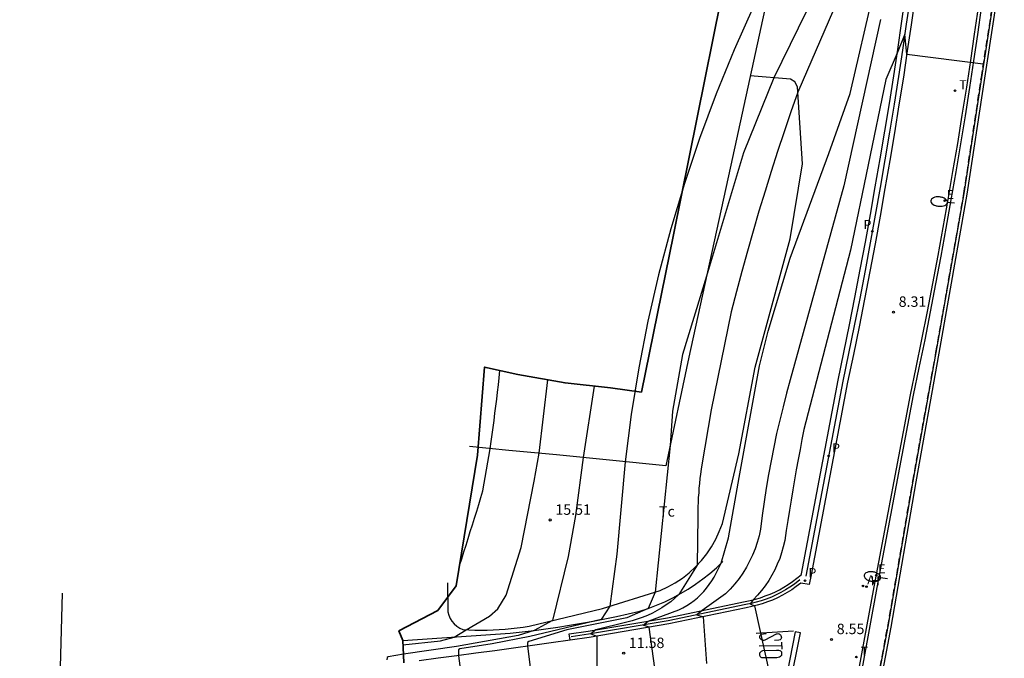
# Model space of a CAD drawing. Units: inches. Extents: x 580844 to 585200, y 4792203 to 4796945.
# Drawn here: x 584595 to 584666, y 4792708 to 4792754 of the extents above; entities that cross this region are included whole.
import ezdxf

# ---------------------------------------------------------------- set-up
doc = ezdxf.new("R2010")
doc.units = ezdxf.units.IN
doc.header["$MEASUREMENT"] = 0
doc.linetypes.add('TRAZOS_NORMALES', pattern=[0.75, 0.5, -0.25])
for name, color, linetype in [('020101', 3, 'Continuous'), ('020104', 34, 'Continuous'), ('020204', 9, 'Continuous'), ('020308', 9, 'Continuous'), ('050102', 4, 'Continuous'), ('060113', 4, 'Continuous'), ('060119', 9, 'Continuous'), ('060134', 9, 'Continuous'), ('070101', 9, 'Continuous'), ('070104', 3, 'Continuous'), ('070105', 6, 'Continuous'), ('070108', 9, 'Continuous'), ('100301', 7, 'Continuous'), ('120101', 1, 'TRAZOS_NORMALES'), ('200204', 4, 'Continuous'), ('200205', 4, 'Continuous'), ('200304', 4, 'Continuous'), ('200305', 4, 'Continuous'), ('210205', 4, 'Continuous'), ('210305', 4, 'Continuous'), ('220104', 9, 'Continuous'), ('220207', 9, 'Continuous'), ('220307', 9, 'Continuous'), ('240205', 1, 'Continuous'), ('240305', 1, 'Continuous'), ('250202', 9, 'Continuous'), ('260101', 9, 'Continuous')]:
    doc.layers.add(name, color=color, linetype=linetype)
doc.layers.add('020105', color=24, linetype='Continuous', lineweight=30)
doc.layers.add('Ambito', color=1, linetype='Continuous', lineweight=35)
doc.styles.add('ARIAL', font='arial.ttf', dxfattribs={"height": 1})
doc.styles.add('ROMANS', font='romans__.ttf', dxfattribs={"height": 1})

# ---------------------------------------------------------------- blocks, each defined once
blk = doc.blocks.new('PLUVI3')
blk.add_circle((0, 0), 0.055)
blk = doc.blocks.new('FAREDI')
blk.add_line((0, 0), (0.5, 0))
blk.add_lwpolyline([(0.5, 0, 0.159986), (0.538, -0.117, 0.106322), (0.675, -0.238, 0.071006), (0.858, -0.309, 0.057309), (1.099, -0.337, 0.057309), (1.339, -0.309, 0.071006), (1.522, -0.238, 0.106322), (1.659, -0.117, 0.159986), (1.697, 0, 0.159986), (1.659, 0.117, 0.106322), (1.522, 0.238, 0.071006), (1.339, 0.309, 0.057309), (1.099, 0.337, 0.057309), (0.858, 0.309, 0.071006), (0.675, 0.238, 0.106322), (0.538, 0.117, 0.159986)], format="xyb", close=True)
blk = doc.blocks.new('COTAPU')
blk.add_circle((0, 0), 0.075)
blk = doc.blocks.new('RETEL')
blk.add_circle((0, 0), 0.055)
blk = doc.blocks.new('LRETEL')
at = {"layer": '240205'}
blk.add_blockref('RETEL', (0, 0), dxfattribs=at)
at = {"layer": '240305', "style": 'ROMANS'}
blk.add_text('T', height=0.65, dxfattribs=at).set_placement((0.306, 0.106))
blk = doc.blocks.new('REGALU')
blk.add_circle((0, 0), 0.055)
blk = doc.blocks.new('LREGALU')
at = {"layer": '220207'}
blk.add_blockref('REGALU', (0, 0), dxfattribs=at)
at = {"layer": '220307', "style": 'ROMANS'}
blk.add_text('E', height=0.65, dxfattribs=at).set_placement((0.146, 0.122))
blk = doc.blocks.new('LPLUVI3')
at = {"layer": '210205'}
blk.add_blockref('PLUVI3', (0, 0), dxfattribs=at)
at = {"layer": '210305', "style": 'ROMANS'}
blk.add_text('P', height=0.65, dxfattribs=at).set_placement((-0.624, 0.165))
blk = doc.blocks.new('ABAS')
blk.add_circle((0, 0), 0.055)
blk = doc.blocks.new('LABAS')
at = {"layer": '200205'}
blk.add_blockref('ABAS', (0, 0), dxfattribs=at)
at = {"layer": '200305', "style": 'ROMANS'}
blk.add_text('A', height=0.65, dxfattribs=at).set_placement((0.307, 0.112))
blk = doc.blocks.new('HIDRAN')
blk.add_circle((0, 0), 0.055)
blk = doc.blocks.new('LHIDRAN')
at = {"layer": '200204'}
blk.add_blockref('HIDRAN', (0, 0), dxfattribs=at)
at = {"layer": '200304', "style": 'ROMANS'}
blk.add_text('H', height=0.65, dxfattribs=at).set_placement((0.307, 0.105))

msp = doc.modelspace()

# ---------------------------------------------------------------- linework, layer by layer
at = {"layer": '020101'}
msp.add_polyline3d([(584622.53, 4792709.4, 16.64), (584630.24, 4792709.92, 15.3), (584631.09, 4792710.01, 15.15), (584631.95, 4792710.12, 15), (584632.8, 4792710.23, 14.84), (584633.65, 4792710.35, 14.68), (584634.5, 4792710.49, 14.5), (584635.35, 4792710.63, 14.32), (584636.19, 4792710.79, 14.13), (584637.04, 4792710.95, 13.94), (584637.88, 4792711.12, 13.73), (584638.72, 4792711.31, 13.52), (584639.56, 4792711.5, 13.3), (584640.16, 4792711.7, 13), (584640.76, 4792711.93, 12.71), (584641.34, 4792712.18, 12.44), (584641.92, 4792712.46, 12.19), (584642.48, 4792712.76, 11.95), (584643.02, 4792713.09, 11.74), (584643.56, 4792713.44, 11.55), (584644.07, 4792713.81, 11.37), (584644.57, 4792714.21, 11.22), (584645.05, 4792714.62, 11.09), (584645.52, 4792715.06, 10.97)], dxfattribs=at)
at = {"layer": '020104'}
for points, elevation in [([(584656.03, 4792760.63), (584650.9, 4792748.77), (584650.41, 4792747.36), (584649.92, 4792745.94), (584649.45, 4792744.51), (584648.99, 4792743.09), (584648.55, 4792741.66), (584648.11, 4792740.22), (584647.69, 4792738.79), (584647.28, 4792737.35), (584646.88, 4792735.9), (584646.5, 4792734.45), (584646.12, 4792733), (584644.68, 4792725.97), (584644.01, 4792722.02), (584643.96, 4792721.69), (584643.91, 4792721.35), (584643.87, 4792721.02), (584643.83, 4792720.68), (584643.8, 4792720.34), (584643.78, 4792720), (584643.75, 4792719.67), (584643.74, 4792719.33), (584643.73, 4792718.99), (584643.73, 4792718.65), (584643.73, 4792718.31), (584643.66, 4792714.8), (584642.36, 4792712.69), (584642.07, 4792712.43), (584641.77, 4792712.18), (584641.45, 4792711.95), (584641.13, 4792711.74), (584640.79, 4792711.54), (584640.45, 4792711.36), (584640.1, 4792711.19), (584639.73, 4792711.05), (584639.37, 4792710.92), (584638.99, 4792710.81), (584638.61, 4792710.72), (584636.39, 4792710.15), (584636.02, 4792709.86), (584636.46, 4792709.7), (584636.45, 4792707.01)], 12), ([(584653.25, 4792758.14), (584649.18, 4792749.81), (584646.99, 4792744.42), (584644.34, 4792735.57), (584642.61, 4792729.93), (584641.89, 4792725.86), (584641.72, 4792723.41), (584640.65, 4792712.86), (584640.16, 4792711.7), (584638.61, 4792711.01), (584634.31, 4792710.17), (584631.57, 4792709.31), (584631.49, 4792709.25), (584631.48, 4792708.98), (584631.8, 4792706.52)], 13), ([(584640.62, 4792707.41), (584640.23, 4792710.34), (584639.78, 4792710.49), (584640.15, 4792710.78), (584642.36, 4792711.59), (584642.65, 4792711.74), (584642.92, 4792711.9), (584643.19, 4792712.07), (584643.45, 4792712.26), (584643.69, 4792712.46), (584643.92, 4792712.68), (584644.14, 4792712.91), (584644.35, 4792713.16), (584644.54, 4792713.41), (584644.72, 4792713.68), (584644.88, 4792713.95), (584645.4, 4792714.95), (584645.91, 4792716.76), (584646.69, 4792721.09), (584648.15, 4792729.11), (584648.78, 4792731.61), (584650.35, 4792736.86), (584653.13, 4792744.38), (584654.66, 4792748.68), (584656.37, 4792756.04)], 11), ([(584647.72, 4792754.93), (584646.32, 4792751.81), (584645.03, 4792748.66), (584643.83, 4792745.46), (584642.75, 4792742.23), (584641.77, 4792738.96), (584640.89, 4792735.66), (584640.13, 4792732.34), (584639.47, 4792728.99), (584638.93, 4792725.62), (584638.49, 4792722.23), (584637.89, 4792715.6), (584637.39, 4792711.85), (584636.77, 4792710.89), (584631.64, 4792709.68), (584628.94, 4792709.15), (584626.62, 4792708.8), (584626.51, 4792708.73), (584626.51, 4792708.3), (584626.83, 4792705.95)], 14), ([(584664.23, 4792750.78), (584658.73, 4792751.48), (584658.59, 4792752.94), (584658.04, 4792751.58), (584657.23, 4792749.69), (584654.68, 4792737.44), (584651.34, 4792724.56), (584651.2, 4792723.83), (584651.06, 4792723.11), (584650.92, 4792722.39), (584650.79, 4792721.66), (584650.66, 4792720.93), (584650.54, 4792720.21), (584650.42, 4792719.48), (584650.3, 4792718.75), (584650.18, 4792718.02), (584650.07, 4792717.3), (584649.96, 4792716.57), (584649.86, 4792716.13), (584649.74, 4792715.7), (584649.6, 4792715.28), (584649.43, 4792714.87), (584649.25, 4792714.47), (584649.04, 4792714.08), (584648.81, 4792713.7), (584648.56, 4792713.33), (584648.29, 4792712.98), (584648, 4792712.64), (584647.69, 4792712.32), (584647.48, 4792712.03), (584647.8, 4792711.88), (584648.91, 4792706.79)], 9), ([(584622.53, 4792709.07), (584625.22, 4792709.36), (584626.21, 4792709.64), (584627.07, 4792710.17), (584628.76, 4792711.14), (584629.34, 4792711.67), (584629.95, 4792712.64), (584631.02, 4792716.07), (584631.95, 4792720.84), (584632.32, 4792722.84), (584632.95, 4792728.12)], 16), ([(584626.59, 4792714.78), (584626.75, 4792715.26), (584626.91, 4792715.75), (584627.06, 4792716.24), (584627.22, 4792716.73), (584627.37, 4792717.22), (584627.53, 4792717.71), (584627.68, 4792718.19), (584627.83, 4792718.68), (584627.98, 4792719.17), (584628.13, 4792719.66), (584628.28, 4792720.15), (584628.79, 4792723.17), (584628.86, 4792723.68), (584628.94, 4792724.18), (584629.01, 4792724.69), (584629.08, 4792725.2), (584629.14, 4792725.71), (584629.21, 4792726.22), (584629.27, 4792726.73), (584629.33, 4792727.24), (584629.39, 4792727.75), (584629.44, 4792728.26), (584629.5, 4792728.78)], 17)]:
    msp.add_lwpolyline(points, dxfattribs=dict(at, elevation=elevation))
at = {"layer": '020105'}
for points, elevation in [([(584656.84, 4792754), (584654.22, 4792742.04), (584650.36, 4792728.11), (584650.09, 4792727.15), (584649.84, 4792726.18), (584649.6, 4792725.22), (584649.38, 4792724.25), (584649.17, 4792723.28), (584648.98, 4792722.3), (584648.8, 4792721.32), (584648.63, 4792720.34), (584648.48, 4792719.36), (584648.34, 4792718.37), (584648.22, 4792717.38), (584648.12, 4792716.91), (584647.99, 4792716.44), (584647.83, 4792715.98), (584647.65, 4792715.52), (584647.44, 4792715.08), (584647.21, 4792714.65), (584646.95, 4792714.24), (584646.68, 4792713.84), (584646.37, 4792713.46), (584646.05, 4792713.09), (584645.71, 4792712.74), (584644.03, 4792711.54), (584643.65, 4792711.23), (584644.11, 4792711.1), (584644.33, 4792707.75)], 10), ([(584636.28, 4792727.66), (584635.48, 4792722.53), (584634.92, 4792718.37), (584634.41, 4792715.43), (584633.27, 4792710.82), (584631.95, 4792710.12), (584630.81, 4792709.75), (584626.37, 4792708.95), (584622.56, 4792708.42), (584621.47, 4792708.23), (584621.39, 4792708.16), (584621.38, 4792708)], 15)]:
    msp.add_lwpolyline(points, dxfattribs=dict(at, elevation=elevation))
at = {"layer": '050102'}
for points in [[(584658.97, 4792755.56, 9.18), (584658.7, 4792753.67, 9.05), (584658.42, 4792751.79, 8.92), (584658.14, 4792749.91, 8.77), (584657.82, 4792747.91, 8.65), (584657.5, 4792745.91, 8.54), (584657.16, 4792743.92, 8.45), (584656.82, 4792741.93, 8.37), (584656.47, 4792739.94, 8.31), (584656.1, 4792737.95, 8.26), (584655.73, 4792735.96, 8.23), (584655.35, 4792733.97, 8.21), (584654.95, 4792731.99, 8.21), (584654.55, 4792730.01, 8.22), (584654.14, 4792728.03, 8.24), (584651.49, 4792714.02, 8.26)], [(584651.04, 4792713.74, 8.26), (584650.66, 4792713.45, 8.27), (584650.34, 4792713.23, 8.29), (584650.02, 4792713.03, 8.32), (584649.69, 4792712.84, 8.37), (584649.34, 4792712.67, 8.44), (584649, 4792712.51, 8.52), (584648.64, 4792712.37, 8.61), (584648.28, 4792712.25, 8.72), (584647.91, 4792712.14, 8.84), (584647.54, 4792712.05, 8.98), (584647.16, 4792711.97, 9.12), (584641.59, 4792710.8, 10.52), (584635.87, 4792709.84, 12.04), (584634.61, 4792709.66, 12.29)]]:
    msp.add_polyline3d(points, dxfattribs=at)
at = {"layer": '060113'}
msp.add_polyline3d([(584634.55, 4792709.42, 12.41), (584634.48, 4792709.87, 12.41), (584635.83, 4792710.06, 12.15), (584641.55, 4792711.02, 10.63), (584647.11, 4792712.2, 9.22), (584647.49, 4792712.27, 9.08), (584647.85, 4792712.36, 8.94), (584648.21, 4792712.46, 8.82), (584648.56, 4792712.59, 8.71), (584648.91, 4792712.72, 8.62), (584649.25, 4792712.87, 8.54), (584649.58, 4792713.04, 8.47), (584649.9, 4792713.22, 8.42), (584650.22, 4792713.42, 8.39), (584650.53, 4792713.63, 8.37), (584651.15, 4792714.1, 8.36), (584651.16, 4792714.19, 8.36), (584653.8, 4792728.09, 8.35), (584654.21, 4792730.08, 8.32), (584654.61, 4792732.06, 8.31), (584655, 4792734.04, 8.31), (584655.38, 4792736.03, 8.33), (584655.76, 4792738.01, 8.36), (584656.12, 4792740, 8.41), (584656.47, 4792741.99, 8.47), (584656.82, 4792743.98, 8.55), (584657.15, 4792745.97, 8.64), (584657.48, 4792747.97, 8.75), (584657.79, 4792749.96, 8.87), (584658.08, 4792751.84, 9.02), (584658.35, 4792753.72, 9.16), (584658.62, 4792755.61, 9.28)], dxfattribs=at)
at = {"layer": '060119'}
for points in [[(584664.08, 4792754.84, 9.28), (584663.81, 4792752.93, 9.16), (584663.53, 4792751.03, 9.02), (584663.24, 4792749.12, 8.87), (584662.92, 4792747.09, 8.75), (584662.59, 4792745.07, 8.64), (584662.25, 4792743.05, 8.55), (584661.9, 4792741.04, 8.47), (584661.55, 4792739.02, 8.41), (584661.18, 4792737.01, 8.36), (584660.8, 4792735, 8.33), (584660.41, 4792732.99, 8.31), (584660.02, 4792730.98, 8.31), (584659.61, 4792728.97, 8.32), (584659.2, 4792727.02, 8.35), (584656.59, 4792713.21, 8.36)], [(584656.59, 4792713.21, 8.36), (584653.34, 4792695.51, 9.17)]]:
    msp.add_polyline3d(points, dxfattribs=at)
at = {"layer": '060134'}
for points in [[(584659.32, 4792755.51, 9.28), (584659.05, 4792753.62, 9.16), (584658.77, 4792751.74, 9.02), (584658.49, 4792749.85, 8.87), (584658.17, 4792747.86, 8.75), (584657.84, 4792745.86, 8.64), (584657.51, 4792743.86, 8.55), (584657.16, 4792741.87, 8.47), (584656.81, 4792739.88, 8.41), (584656.45, 4792737.88, 8.36), (584656.07, 4792735.9, 8.33), (584655.69, 4792733.91, 8.31), (584655.3, 4792731.92, 8.31), (584654.9, 4792729.94, 8.32), (584654.48, 4792727.96, 8.35), (584651.86, 4792714.11, 8.36), (584651.73, 4792713.42, 8.36), (584651.11, 4792713.5, 8.36), (584650.79, 4792713.26, 8.37), (584650.47, 4792713.04, 8.39), (584650.14, 4792712.83, 8.42), (584649.79, 4792712.64, 8.47), (584649.44, 4792712.46, 8.54), (584649.08, 4792712.3, 8.62), (584648.72, 4792712.16, 8.71), (584648.35, 4792712.03, 8.82), (584647.97, 4792711.92, 8.94), (584647.59, 4792711.83, 9.08), (584647.2, 4792711.75, 9.22), (584641.63, 4792710.58, 10.63), (584635.9, 4792709.61, 12.15), (584634.55, 4792709.42, 12.41), (584633.19, 4792709.23, 12.67), (584631.84, 4792709.03, 12.93), (584630.48, 4792708.85, 13.2), (584629.13, 4792708.66, 13.47), (584627.77, 4792708.48, 13.75), (584626.41, 4792708.29, 14.02), (584625.06, 4792708.12, 14.3), (584623.7, 4792707.94, 14.58)], [(584653.14, 4792695.55, 9.17), (584656.39, 4792713.24, 8.36), (584659, 4792727.05, 8.35), (584659.41, 4792729.01, 8.32), (584659.82, 4792731.01, 8.31), (584660.21, 4792733.02, 8.31), (584660.6, 4792735.03, 8.33), (584660.98, 4792737.04, 8.36), (584661.35, 4792739.05, 8.41), (584661.7, 4792741.07, 8.47), (584662.05, 4792743.08, 8.55), (584662.39, 4792745.1, 8.64), (584662.72, 4792747.12, 8.75), (584663.04, 4792749.15, 8.87), (584663.33, 4792751.05, 9.02), (584663.61, 4792752.95, 9.16), (584663.88, 4792754.86, 9.28)]]:
    msp.add_polyline3d(points, dxfattribs=at)
at = {"layer": '070101'}
msp.add_polyline3d([(584636.78, 4792781.4, 17.64), (584641.16, 4792781.21, 16.81), (584643.74, 4792780.49, 16.4), (584649.96, 4792774.86, 14.79), (584650.64, 4792770.02, 15.1), (584650.72, 4792767.31, 15.12), (584649.34, 4792758.51, 14.03), (584646.21, 4792744.09, 13.19), (584643.07, 4792729.75, 12.87), (584641.42, 4792721.95, 13.03), (584633.56, 4792722.73, 15.64), (584630.13, 4792723.04, 16.64), (584627.31, 4792723.32, 17.4)], dxfattribs=at)
at = {"layer": '070104'}
msp.add_polyline3d([(584625.74, 4792713.53, 16.85), (584625.75, 4792711.45, 16.85), (584625.82, 4792711.21, 16.7), (584625.92, 4792710.98, 16.56), (584626.05, 4792710.77, 16.44), (584626.21, 4792710.58, 16.32), (584626.4, 4792710.42, 16.22), (584626.61, 4792710.29, 16.13), (584626.84, 4792710.19, 16.06), (584627.27, 4792710.16, 15.95), (584627.7, 4792710.14, 15.85), (584628.14, 4792710.14, 15.76), (584628.57, 4792710.14, 15.68), (584629.01, 4792710.15, 15.61), (584629.44, 4792710.18, 15.55), (584629.88, 4792710.21, 15.5), (584630.31, 4792710.25, 15.46), (584630.74, 4792710.3, 15.43), (584631.17, 4792710.36, 15.4), (584631.6, 4792710.43, 15.39), (584636.87, 4792711.69, 14.16), (584641.01, 4792712.98, 12.89), (584641.57, 4792713.24, 12.68), (584642.1, 4792713.54, 12.48), (584642.62, 4792713.88, 12.31), (584643.1, 4792714.26, 12.16), (584643.55, 4792714.68, 12.03), (584643.97, 4792715.13, 11.92), (584644.36, 4792715.61, 11.84), (584644.7, 4792716.12, 11.78), (584645, 4792716.66, 11.75), (584645.26, 4792717.22, 11.74), (584645.48, 4792717.79, 11.76), (584646.66, 4792722.81, 11.37), (584647.84, 4792729.03, 11.24), (584650.36, 4792738.24, 11.21), (584651.24, 4792743.62, 11.33), (584650.88, 4792749.16, 12.05), (584650.7, 4792749.51, 12.2), (584650.38, 4792749.72, 12.63), (584647.48, 4792749.96, 13.53)], dxfattribs=at)
at = {"layer": '070105'}
msp.add_polyline3d([(584641.85, 4792626.86, 9.34), (584644.56, 4792641.18, 9.38), (584647.1, 4792654.23, 9.35), (584650.14, 4792670.36, 9.31), (584652.83, 4792684.76, 9.31), (584653.15, 4792686.51, 9.3), (584653.49, 4792688.36, 9.27), (584655.66, 4792700.07, 8.94), (584657.61, 4792710.35, 8.47), (584659.41, 4792720.79, 8.35), (584661.06, 4792730.04, 8.31), (584663.08, 4792741.46, 8.49), (584664.33, 4792749.79, 8.94), (584665.74, 4792758.87, 9.51)], dxfattribs=at)
at = {"layer": '070108'}
msp.add_polyline3d([(584665.5, 4792758.91, 9.51), (584664.09, 4792749.83, 8.94), (584662.84, 4792741.5, 8.49), (584660.83, 4792730.08, 8.31), (584659.17, 4792720.84, 8.35), (584657.37, 4792710.4, 8.47), (584655.42, 4792700.12, 8.94), (584653.25, 4792688.4, 9.27), (584652.91, 4792686.55, 9.3), (584652.59, 4792684.81, 9.31), (584649.9, 4792670.4, 9.31), (584646.86, 4792654.27, 9.35), (584644.32, 4792641.23, 9.38), (584641.61, 4792626.9, 9.34)], dxfattribs=at)
at = {"layer": '120101'}
msp.add_polyline3d([(584641.61, 4792626.9, 9.34), (584644.32, 4792641.23, 9.38), (584646.86, 4792654.27, 9.35), (584649.9, 4792670.4, 9.31), (584652.59, 4792684.81, 9.31), (584652.91, 4792686.55, 9.3), (584653.25, 4792688.4, 9.27), (584655.42, 4792700.12, 8.94), (584657.37, 4792710.4, 8.47), (584659.17, 4792720.84, 8.35), (584660.83, 4792730.08, 8.31), (584662.84, 4792741.5, 8.49), (584664.09, 4792749.83, 8.94), (584665.5, 4792758.91, 9.51)], dxfattribs=at)
at = {"layer": '220104'}
msp.add_polyline3d([(584594.99, 4792599.19, 21.7), (584598.06, 4792712.79, 31.12)], dxfattribs=at)
at = {"layer": '260101'}
for points in [[(584650.6, 4792710.07, 8.59), (584647.9, 4792709.9, 9.05)], [(584648.63, 4792709.87, 8.75), (584648.25, 4792709.82, 8.76), (584648.23, 4792709.8, 8.76), (584648.2, 4792709.76, 8.76), (584648.18, 4792709.73, 8.76), (584648.16, 4792709.7, 8.76), (584648.15, 4792709.67, 8.76), (584648.15, 4792709.63, 8.76), (584648.16, 4792709.6, 8.76), (584648.18, 4792709.55, 8.76), (584648.21, 4792709.52, 8.76), (584648.25, 4792709.49, 8.76), (584648.29, 4792709.46, 8.76), (584648.33, 4792709.43, 8.75), (584648.36, 4792709.43, 8.75), (584648.4, 4792709.41, 8.75), (584648.43, 4792709.41, 8.75), (584648.48, 4792709.41, 8.75), (584648.56, 4792709.44, 8.75), (584649.37, 4792709.86, 8.74), (584649.41, 4792709.87, 8.74), (584649.46, 4792709.89, 8.74), (584649.53, 4792709.88, 8.74), (584649.57, 4792709.86, 8.74), (584649.63, 4792709.83, 8.74), (584649.66, 4792709.8, 8.74), (584649.69, 4792709.75, 8.74), (584649.71, 4792709.69, 8.73), (584649.72, 4792709.61, 8.73), (584649.71, 4792709.55, 8.73), (584649.71, 4792709.53, 8.73), (584649.68, 4792709.49, 8.73), (584649.66, 4792709.46, 8.73), (584649.64, 4792709.44, 8.73), (584649.53, 4792709.41, 8.73), (584649.23, 4792709.4, 8.74)], [(584648.12, 4792709.01, 8.75), (584649.75, 4792709.04, 8.72)], [(584649.74, 4792709.28, 8.73), (584649.75, 4792708.76, 8.72)], [(584649.37, 4792708.67, 8.73), (584648.36, 4792708.64, 8.73), (584648.26, 4792708.61, 8.73), (584648.21, 4792708.56, 8.73), (584648.16, 4792708.49, 8.73), (584648.15, 4792708.42, 8.73), (584648.14, 4792708.34, 8.73), (584648.18, 4792708.29, 8.73), (584648.2, 4792708.25, 8.72), (584648.24, 4792708.2, 8.72), (584648.29, 4792708.18, 8.72), (584648.36, 4792708.17, 8.72), (584648.47, 4792708.17, 8.72), (584649.4, 4792708.18, 8.71), (584649.58, 4792708.22, 8.71), (584649.66, 4792708.26, 8.71), (584649.69, 4792708.28, 8.71), (584649.72, 4792708.31, 8.71), (584649.75, 4792708.35, 8.71), (584649.75, 4792708.4, 8.72), (584649.76, 4792708.45, 8.72), (584649.76, 4792708.51, 8.72), (584649.75, 4792708.55, 8.72), (584649.72, 4792708.59, 8.72), (584649.69, 4792708.62, 8.72), (584649.64, 4792708.64, 8.72), (584649.54, 4792708.68, 8.72), (584649.47, 4792708.67, 8.72), (584649.37, 4792708.67, 8.73)]]:
    msp.add_polyline3d(points, dxfattribs=at)
msp.add_polyline3d([(584650.72, 4792710.02, 8.59), (584649.96, 4792706.2, 8.8), (584650.32, 4792706.13, 8.75), (584651.09, 4792709.95, 8.54)], close=True, dxfattribs=at)
at = {"layer": 'Ambito'}
msp.add_lwpolyline([(584645.36, 4792755.4), (584641.96, 4792738.52), (584639.67, 4792727.24), (584637.44, 4792727.53), (584634.18, 4792727.9), (584630.78, 4792728.51), (584628.4, 4792729.03), (584627.88, 4792722.7), (584626.36, 4792713.33), (584625.03, 4792711.55), (584622.24, 4792710.08), (584622.53, 4792709.4), (584622.54, 4792708.89), (584622.59, 4792707.78)], dxfattribs=at)

# ---------------------------------------------------------------- block references
at = {"layer": '020204'}
for p in [(584657.78, 4792732.98, 8.31), (584633.11, 4792718.05, 15.5), (584653.32, 4792709.47, 8.54), (584638.39, 4792708.48, 11.58)]:
    msp.add_blockref('COTAPU', p, dxfattribs=at)
at = {"layer": '200204'}
msp.add_blockref('LHIDRAN', (584655.837, 4792713.256, 8.697), dxfattribs=at)
at = {"layer": '200205'}
msp.add_blockref('LABAS', (584655.58, 4792713.308, 8.648), dxfattribs=at)
at = {"layer": '210205'}
for name, p in [('LPLUVI3', (584656.251, 4792738.777, 8.652)), ('PLUVI3', (584653.12, 4792722.65, 8.25)), ('PLUVI3', (584651.42, 4792713.69, 8.35))]:
    msp.add_blockref(name, p, dxfattribs=at)
at = {"layer": '220207'}
for p in [(584661.453, 4792740.979, 8.666), (584656.536, 4792714.088, 8.677)]:
    msp.add_blockref('LREGALU', p, dxfattribs=at)
at = {"layer": '240205'}
for p in [(584662.202, 4792748.885, 9.075), (584655.114, 4792708.202, 8.816)]:
    msp.add_blockref('LRETEL', p, dxfattribs=at)
at = {"layer": '250202'}
for p, rotation in [((584662.15, 4792740.81, 8.46), 174.27), ((584657.35, 4792713.82, 8.35), 171.33)]:
    msp.add_blockref('FAREDI', p, dxfattribs=dict(at, rotation=rotation))

# ---------------------------------------------------------------- texts
at = {"layer": '020308', "style": 'ARIAL'}
for s, p in [('8.31', (584658.15, 4792733.36)), ('15.51', (584633.48, 4792718.42)), ('8.55', (584653.7, 4792709.85)), ('11.58', (584638.76, 4792708.85))]:
    msp.add_text(s, height=0.75, dxfattribs=at).set_placement(p)
at = {"layer": '100301', "style": 'ARIAL'}
msp.add_text('Tc', height=0.75, dxfattribs=at).set_placement((584640.93, 4792718.29))
at = {"layer": '210305', "style": 'ROMANS'}
for p in [(584653.37, 4792722.9), (584651.67, 4792713.94)]:
    msp.add_text('P', height=0.65, dxfattribs=at).set_placement(p)

doc.saveas('drawing.dxf')
